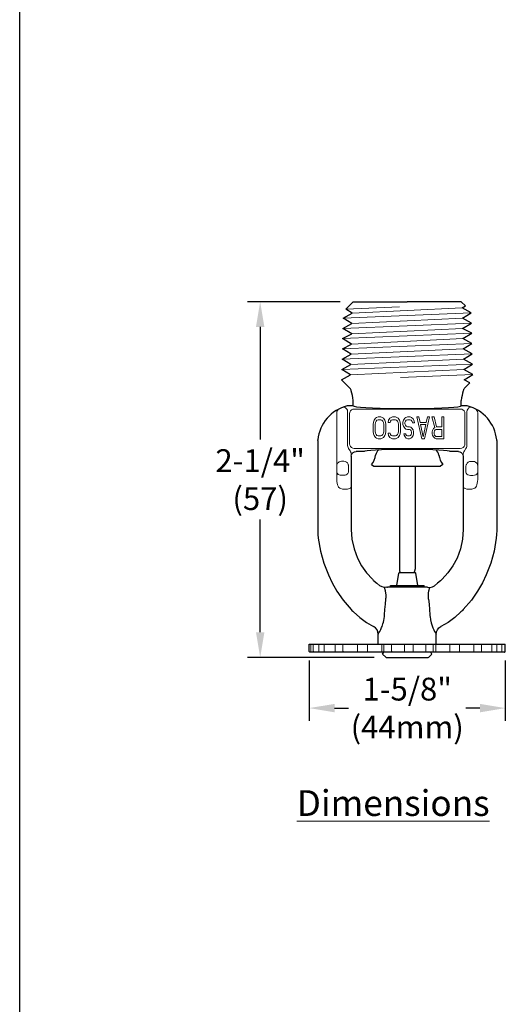
# Model space of a CAD drawing. Units: inches. Extents: x -136 to 31, y -49 to 21.
# Drawn here: x -90 to -87, y 10 to 16 of the extents above; entities that cross this region are included whole.
import ezdxf

# ---------------------------------------------------------------- set-up
doc = ezdxf.new("R2010")
doc.units = ezdxf.units.IN
doc.header["$LTSCALE"] = 0.5
doc.header["$MEASUREMENT"] = 0
doc.layers.get('DEFPOINTS').update_dxf_attribs({"color": 31})
for name, color, linetype, lineweight in [('DIM', 61, 'Continuous', 9), ('SPK Heavy', 10, 'Continuous', 25), ('SPK Light', 253, 'Continuous', 15)]:
    doc.layers.add(name, color=color, linetype=linetype, lineweight=lineweight)
doc.styles.add('Bulletin', font='HelveticaLt.ttf')
doc.dimstyles.new('Bulletin', dxfattribs={"dimscale": 1.62, "dimtxt": 0.09, "dimasz": 0.1, "dimexe": 0.05, "dimexo": 0.05, "dimgap": 0.025, "dimtad": 0, "dimtih": 1, "dimtoh": 1, "dimdec": 4, "dimzin": 4, "dimdsep": 46, "dimlunit": 4, "dimtxsty": 'Bulletin', "dimcen": 0.09, "dimclrt": 256, "dimadec": 0, "dimazin": 0, "dimtfac": 0.7075, "dimtdec": 4, "dimtofl": 0, "dimtmove": 0, "dimatfit": 3, "dimfxl": 1, "dimfrac": 2, "dimtolj": 1, "dimtzin": 0, "dimarcsym": 0})

# ---------------------------------------------------------------- blocks, each defined once
blk = doc.blocks.new('*D128')
at = {"layer": 'DEFPOINTS', "color": 0, "transparency": 16777216}
for p in [(-88.3217, 14.198), (-88.9146, 11.9205), (-88.1041, 11.9205)]:
    blk.add_point(p, dxfattribs=at)
at = {"layer": 'DIM', "color": 0, "lineweight": -2, "transparency": 16777216}
for p, q in [((-88.4027, 14.198), (-88.9956, 14.198)), ((-88.9146, 14.036), (-88.9146, 13.3153)), ((-88.9146, 12.0825), (-88.9146, 12.8032)), ((-88.1851, 11.9205), (-88.9956, 11.9205))]:
    blk.add_line(p, q, dxfattribs=at)
at = {"layer": 'DIM', "color": 0, "transparency": 16777216}
for points in [[(-88.9416, 14.036), (-88.8876, 14.036), (-88.9146, 14.198)], [(-88.9416, 12.0825), (-88.8876, 12.0825), (-88.9146, 11.9205)]]:
    blk.add_solid(points, dxfattribs=at)
at = {"layer": 'DIM', "transparency": 16777216, "insert": (-88.9146, 13.0593), "char_height": 0.1458, "attachment_point": 5, "style": 'Bulletin'}
blk.add_mtext('\\A1;2-1/4"\\P(57)', dxfattribs=at)
blk = doc.blocks.new('*D132')
at = {"layer": 'DEFPOINTS', "color": 0, "transparency": 16777216}
for p in [(-88.6013, 11.983), (-87.3473, 11.9828), (-87.3473, 11.5969)]:
    blk.add_point(p, dxfattribs=at)
at = {"layer": 'DIM', "color": 0, "lineweight": -2, "transparency": 16777216}
for p, q in [((-88.6013, 11.902), (-88.6013, 11.5159)), ((-87.3473, 11.9018), (-87.3473, 11.5159)), ((-88.4393, 11.5969), (-88.3496, 11.5969)), ((-87.5093, 11.5969), (-87.599, 11.5969))]:
    blk.add_line(p, q, dxfattribs=at)
at = {"layer": 'DIM', "color": 0, "transparency": 16777216}
for points in [[(-88.4393, 11.6239), (-88.4393, 11.5699), (-88.6013, 11.5969)], [(-87.5093, 11.6239), (-87.5093, 11.5699), (-87.3473, 11.5969)]]:
    blk.add_solid(points, dxfattribs=at)
at = {"layer": 'DIM', "transparency": 16777216, "insert": (-87.9743, 11.5969), "char_height": 0.1458, "width": 0.473875, "attachment_point": 5, "style": 'Bulletin'}
blk.add_mtext('\\A1;1-5/8" (44mm)', dxfattribs=at)

msp = doc.modelspace()

# ---------------------------------------------------------------- linework, layer by layer
at = {"color": 7}
msp.add_line((-90.4523, -1.7482), (-90.4523, 20.2518), dxfattribs=at)
at = {"layer": 'SPK Heavy', "color": 7}
for p, q in [((-88.31933, 14.19803), (-88.36758, 14.14978)), ((-88.31933, 14.19803), (-87.97433, 14.19803)), ((-87.62933, 14.19803), (-87.97433, 14.19803)), ((-87.62933, 14.19803), (-87.60268, 14.17138)), ((-88.38399, 14.09299), (-88.32615, 14.12439)), ((-88.32615, 14.12439), (-88.36758, 14.14978)), ((-87.62339, 14.15869), (-87.60268, 14.17138)), ((-87.56555, 14.12729), (-87.62339, 14.15869)), ((-87.62166, 14.0929), (-87.56555, 14.12729)), ((-88.38571, 14.02719), (-88.32787, 14.0586)), ((-88.32787, 14.0586), (-88.38399, 14.09299)), ((-87.56382, 14.06149), (-87.62166, 14.0929)), ((-87.61994, 14.0271), (-87.56382, 14.06149)), ((-88.38744, 13.9614), (-88.32959, 13.9928)), ((-88.32959, 13.9928), (-88.38571, 14.02719)), ((-87.5621, 13.9957), (-87.61994, 14.0271)), ((-87.61822, 13.96131), (-87.5621, 13.9957)), ((-88.38916, 13.8956), (-88.33132, 13.92701)), ((-88.33132, 13.92701), (-88.38744, 13.9614)), ((-87.56038, 13.9299), (-87.61822, 13.96131)), ((-87.6165, 13.89551), (-87.56038, 13.9299)), ((-88.33304, 13.86121), (-88.38916, 13.8956)), ((-87.55865, 13.86411), (-87.6165, 13.89551)), ((-87.61477, 13.82972), (-87.55865, 13.86411)), ((-88.39088, 13.82981), (-88.33304, 13.86121)), ((-88.33476, 13.79542), (-88.39088, 13.82981)), ((-87.55693, 13.79831), (-87.61477, 13.82972)), ((-88.3926, 13.76401), (-88.33476, 13.79542)), ((-88.33649, 13.72962), (-88.3926, 13.76401)), ((-87.61305, 13.76392), (-87.55693, 13.79831)), ((-87.55521, 13.73252), (-87.61305, 13.76392)), ((-88.39433, 13.69822), (-88.33649, 13.72962)), ((-88.39433, 13.69822), (-88.34104, 13.64493)), ((-87.61133, 13.69813), (-87.55521, 13.73252)), ((-87.57444, 13.6781), (-87.61133, 13.69813)), ((-87.57444, 13.6781), (-87.60761, 13.64493))]:
    msp.add_line(p, q, dxfattribs=at)
at = {"layer": 'SPK Heavy', "color": 7, "linetype": 'Continuous'}
for p, q in [((-88.31933, 13.53153), (-88.31933, 13.56653)), ((-87.62933, 13.53153), (-87.62933, 13.56653)), ((-88.31933, 13.53153), (-88.35316, 13.53153)), ((-87.59552, 13.53153), (-87.62933, 13.53153)), ((-88.54683, 13.31019), (-88.54683, 12.75753)), ((-88.54676, 13.31218), (-88.54668, 13.31317)), ((-87.40189, 13.31218), (-87.40198, 13.31317)), ((-87.40183, 13.31019), (-87.40183, 12.75753)), ((-88.24988, 13.23865), (-88.30179, 13.23865)), ((-87.64686, 13.23865), (-87.69877, 13.23865)), ((-88.33183, 13.2088), (-88.33183, 12.91465)), ((-87.61683, 13.2088), (-87.61683, 12.91465)), ((-88.20185, 13.15569), (-88.18715, 13.1453)), ((-88.18715, 13.1453), (-87.7615, 13.1453)), ((-88.02433, 13.1453), (-88.02433, 12.48652)), ((-87.92433, 13.1453), (-87.92433, 12.48652)), ((-87.7468, 13.15569), (-87.7615, 13.1453)), ((-88.04103, 12.38053), (-88.02909, 12.46045)), ((-88.02414, 12.46471), (-87.92451, 12.46471)), ((-87.90762, 12.38053), (-87.91957, 12.46045)), ((-88.10391, 12.37063), (-88.1002, 12.37111)), ((-87.84846, 12.37111), (-88.1002, 12.37111)), ((-88.08233, 12.37162), (-88.08233, 12.37938)), ((-88.08233, 12.37162), (-88.08188, 12.37111)), ((-88.08188, 12.3799), (-88.0808, 12.38053)), ((-88.0808, 12.38053), (-87.86785, 12.38053)), ((-87.86677, 12.3799), (-87.86785, 12.38053)), ((-87.86633, 12.37162), (-87.86677, 12.37111)), ((-87.86633, 12.37162), (-87.86633, 12.37938)), ((-87.84475, 12.37063), (-87.84846, 12.37111)), ((-88.33268, 12.22737), (-88.32769, 12.22222)), ((-87.61598, 12.22737), (-87.62096, 12.22222)), ((-88.32769, 12.22222), (-88.32263, 12.2171)), ((-88.32263, 12.2171), (-88.31753, 12.21204)), ((-87.62603, 12.2171), (-87.63112, 12.21204)), ((-87.62096, 12.22222), (-87.62603, 12.2171)), ((-88.15933, 12.07007), (-88.15915, 12.07048)), ((-88.15933, 12.00553), (-88.15933, 12.07007)), ((-87.7895, 12.07048), (-87.78933, 12.07007)), ((-87.78933, 12.00553), (-87.78933, 12.07007)), ((-88.60132, 12.00553), (-87.34733, 12.00553)), ((-88.60132, 11.96053), (-88.60131, 12.00553)), ((-87.34733, 11.96053), (-87.34734, 12.00553)), ((-88.60092, 11.9586), (-88.60132, 11.96053)), ((-88.59999, 11.95719), (-88.60092, 11.9586)), ((-88.59878, 11.95624), (-88.59999, 11.95719)), ((-87.9971, 11.95553), (-88.59609, 11.95553)), ((-88.13183, 11.94254), (-88.12433, 11.95553)), ((-88.11165, 11.92331), (-88.13183, 11.94254)), ((-88.10541, 11.92057), (-87.84324, 11.92057)), ((-88.1041, 11.92053), (-88.10541, 11.92057)), ((-88.1041, 11.92053), (-87.84455, 11.92053)), ((-87.35256, 11.95553), (-87.9971, 11.95553)), ((-87.84455, 11.92053), (-87.84324, 11.92057)), ((-87.837, 11.92331), (-87.81683, 11.94254)), ((-87.81683, 11.94254), (-87.82433, 11.95553))]:
    msp.add_line(p, q, dxfattribs=at)
for points in [[(-88.35316, 13.53153), (-88.35486, 13.53146), (-88.35655, 13.53125), (-88.35821, 13.53091)], [(-88.31933, 13.53153), (-88.31408, 13.52838), (-88.2985, 13.52534), (-88.27303, 13.52248), (-88.23856, 13.5199), (-88.19595, 13.51767), (-88.14675, 13.51587), (-88.09221, 13.51453), (-88.0342, 13.51372), (-87.97433, 13.51345), (-87.91445, 13.51372), (-87.85644, 13.51453), (-87.8019, 13.51587), (-87.7527, 13.51767), (-87.7101, 13.5199), (-87.67562, 13.52248), (-87.65015, 13.52534), (-87.63458, 13.52838), (-87.62933, 13.53153)], [(-87.59044, 13.53091), (-87.59211, 13.53125), (-87.59379, 13.53146), (-87.59549, 13.53153)], [(-88.54683, 13.31019), (-88.54681, 13.31118), (-88.54676, 13.31218)], [(-87.40183, 13.31019), (-87.40184, 13.31118), (-87.40189, 13.31218)], [(-88.33183, 13.2088), (-88.33038, 13.21798), (-88.32608, 13.22638), (-88.31953, 13.23291), (-88.31107, 13.23719), (-88.30179, 13.23865)], [(-87.69877, 13.23865), (-87.70409, 13.24128), (-87.71847, 13.24381), (-87.74141, 13.24616), (-87.77214, 13.24826), (-87.80962, 13.25002), (-87.8526, 13.2514), (-87.89963, 13.25235), (-87.94915, 13.25283), (-87.99951, 13.25283), (-88.04903, 13.25235), (-88.09606, 13.2514), (-88.13904, 13.25002), (-88.17652, 13.24826), (-88.20725, 13.24616), (-88.23019, 13.24381), (-88.24456, 13.24128), (-88.24988, 13.23865)], [(-87.64686, 13.23865), (-87.63758, 13.23719), (-87.62913, 13.23291), (-87.62257, 13.22638), (-87.61828, 13.21798), (-87.61683, 13.2088)], [(-88.33215, 12.90806), (-88.3322, 12.8546), (-88.33222, 12.80131)], [(-88.33197, 12.9117), (-88.33207, 12.9105), (-88.33213, 12.90929), (-88.33215, 12.90806)], [(-88.33183, 12.91465), (-88.33186, 12.91317), (-88.33197, 12.9117)], [(-87.61683, 12.91465), (-87.61679, 12.91317), (-87.61668, 12.9117)], [(-87.61668, 12.9117), (-87.61658, 12.9105), (-87.61652, 12.90929), (-87.6165, 12.90806)], [(-87.6165, 12.90806), (-87.61646, 12.8546), (-87.61643, 12.80131)], [(-88.33222, 12.80131), (-88.33222, 12.78086), (-88.33222, 12.76047), (-88.33221, 12.74012)], [(-87.61643, 12.80131), (-87.61643, 12.78086), (-87.61644, 12.76047), (-87.61644, 12.74012)], [(-88.54683, 12.75753), (-88.54641, 12.73291), (-88.54518, 12.70846), (-88.54312, 12.68407)], [(-88.33221, 12.74012), (-88.32773, 12.67724), (-88.3144, 12.61559), (-88.2926, 12.55678)], [(-87.61644, 12.74012), (-87.62092, 12.67724), (-87.63425, 12.61559), (-87.65605, 12.55678)], [(-87.40183, 12.75753), (-87.40224, 12.73291), (-87.40348, 12.70846), (-87.40553, 12.68407)], [(-88.54312, 12.68407), (-88.52983, 12.60078), (-88.50851, 12.52391), (-88.4786, 12.44938)], [(-87.40553, 12.68407), (-87.41883, 12.60078), (-87.44015, 12.52391), (-87.47005, 12.44938)], [(-88.2926, 12.55678), (-88.26689, 12.50842), (-88.23495, 12.46294), (-88.1975, 12.42151)], [(-87.65605, 12.55678), (-87.68176, 12.50842), (-87.7137, 12.46294), (-87.75116, 12.42151)], [(-88.4786, 12.44938), (-88.45509, 12.399), (-88.42433, 12.34494), (-88.38437, 12.28749), (-88.33268, 12.22737)], [(-88.1975, 12.42151), (-88.19428, 12.4184), (-88.19104, 12.41533), (-88.18776, 12.41227)], [(-87.75116, 12.42151), (-87.75437, 12.4184), (-87.75761, 12.41533), (-87.76089, 12.41227)], [(-87.47005, 12.44938), (-87.49358, 12.39896), (-87.52436, 12.34488), (-87.56432, 12.28745), (-87.61598, 12.22737)], [(-88.18776, 12.41227), (-88.16871, 12.39565), (-88.14865, 12.38)], [(-88.10391, 12.37063), (-88.11952, 12.36939), (-88.13485, 12.3726), (-88.14865, 12.38)], [(-88.11096, 12.29367), (-88.11042, 12.29922), (-88.10976, 12.30525), (-88.10984, 12.32254), (-88.11069, 12.33332), (-88.11329, 12.34786), (-88.11952, 12.36939)], [(-88.08233, 12.37938), (-88.0822, 12.37966), (-88.08188, 12.3799)], [(-87.86633, 12.37938), (-87.86645, 12.37966), (-87.86677, 12.3799)], [(-87.84475, 12.37063), (-87.82914, 12.36939), (-87.81381, 12.3726), (-87.8, 12.38)], [(-87.83769, 12.29367), (-87.83824, 12.29922), (-87.83889, 12.30525), (-87.83881, 12.32254), (-87.83796, 12.33332), (-87.83536, 12.34786), (-87.82914, 12.36939)], [(-87.76089, 12.41227), (-87.77994, 12.39565), (-87.8, 12.38)], [(-88.11916, 12.19424), (-88.11654, 12.22879), (-88.11381, 12.26186), (-88.11096, 12.29367)], [(-87.83766, 12.29339), (-87.83482, 12.26167), (-87.8321, 12.22864), (-87.82949, 12.19418)], [(-88.31753, 12.21204), (-88.278, 12.17688), (-88.23503, 12.14572), (-88.18904, 12.11891)], [(-88.14899, 12.08773), (-88.14721, 12.09127), (-88.14522, 12.09539), (-88.14301, 12.10016), (-88.14061, 12.10566), (-88.13802, 12.11195), (-88.13528, 12.11912), (-88.13244, 12.12724), (-88.12959, 12.13635), (-88.12683, 12.14649), (-88.12427, 12.15762), (-88.12204, 12.16968), (-88.12025, 12.18258)], [(-88.12025, 12.18258), (-88.11993, 12.18545), (-88.11964, 12.18835), (-88.11939, 12.19128), (-88.11916, 12.19424)], [(-87.82949, 12.19418), (-87.829, 12.1883), (-87.82835, 12.18214)], [(-87.82835, 12.18214), (-87.82513, 12.16135), (-87.82057, 12.14168), (-87.81519, 12.12422), (-87.80978, 12.10983), (-87.80459, 12.09789), (-87.79967, 12.08773)], [(-87.63112, 12.21204), (-87.67065, 12.17688), (-87.71362, 12.14572), (-87.75962, 12.11891)], [(-88.15923, 12.07029), (-88.1613, 12.08509), (-88.16728, 12.0988), (-88.17674, 12.1104), (-88.18904, 12.11891)], [(-87.78942, 12.07029), (-87.78736, 12.08509), (-87.78138, 12.0988), (-87.77192, 12.1104), (-87.75962, 12.11891)], [(-88.15915, 12.07048), (-88.15862, 12.07172), (-88.15764, 12.07408), (-88.15611, 12.07783), (-88.14899, 12.08773)], [(-87.79967, 12.08773), (-87.7929, 12.07871), (-87.79153, 12.07533), (-87.79054, 12.07293), (-87.78989, 12.07137), (-87.7895, 12.07048)], [(-88.59609, 11.95553), (-88.59744, 11.9557), (-88.59878, 11.95624)], [(-87.35256, 11.95553), (-87.35121, 11.9557), (-87.34987, 11.95624), (-87.34867, 11.95719), (-87.34773, 11.9586), (-87.34733, 11.96053)]]:
    msp.add_lwpolyline(points, dxfattribs=at)
at = {"layer": 'SPK Heavy', "color": 7}
for centre, start, end in [((-88.36296, 13.62301), 7, 45), ((-87.58569, 13.62301), 135, 173)]:
    msp.add_arc(centre, 0.031, start, end, dxfattribs=at)
at = {"layer": 'SPK Heavy', "color": 7, "linetype": 'Continuous'}
for centre, radius, start, end in [((-89.52086, 13.34146), 1.22243, 10.60991, 13.498286), ((-86.4278, 13.34146), 1.22243, 166.501714, 169.390091), ((-88.29792, 13.28829), 0.25, 103.952603, 174.287013), ((-87.65074, 13.28829), 0.25, 5.712987, 76.049723), ((-88.12433, 13.20753), 0.053, 127.869804, 170.139766), ((-87.82433, 13.20753), 0.053, 9.860234, 52.13019), ((-88.32433, 13.24229), 0.15, 324.738161, 350.139766), ((-87.62433, 13.24229), 0.15, 189.860234, 215.261839), ((-87.97433, 12.48652), 0.05, 180, 205.865914), ((-87.97433, 12.48652), 0.05, 334.134086, 0), ((-88.02414, 12.45971), 0.005, 90, 171.5), ((-87.92451, 12.45971), 0.005, 8.5, 90), ((-88.10476, 11.93055), 0.01, 226.374606, 266.246594), ((-87.8439, 11.93055), 0.01, 273.753406, 313.625394)]:
    msp.add_arc(centre, radius, start, end, dxfattribs=at)
at = {"layer": 'SPK Light', "color": 7}
for p, q in [((-88.38399, 14.09299), (-87.56555, 14.12729)), ((-88.36758, 14.14978), (-88.02407, 14.16418)), ((-88.32615, 14.12439), (-87.62339, 14.15869)), ((-88.38571, 14.02719), (-87.56382, 14.06149)), ((-88.32787, 14.0586), (-87.62166, 14.0929)), ((-88.38744, 13.9614), (-87.5621, 13.9957)), ((-88.32959, 13.9928), (-87.61994, 14.0271)), ((-88.38916, 13.8956), (-87.56038, 13.9299)), ((-88.33132, 13.92701), (-87.61822, 13.96131)), ((-88.39088, 13.82981), (-87.55865, 13.86411)), ((-88.33304, 13.86121), (-87.6165, 13.89551)), ((-88.33476, 13.79542), (-87.61477, 13.82972)), ((-88.3926, 13.76401), (-87.55693, 13.79831)), ((-88.33649, 13.72962), (-87.61305, 13.76392)), ((-87.55521, 13.73252), (-88.01716, 13.71363)), ((-88.34936, 13.25817), (-88.33973, 13.24314)), ((-87.59929, 13.25817), (-87.60893, 13.24314)), ((-88.33183, 13.2088), (-88.33183, 13.21617)), ((-87.61683, 13.21617), (-87.61683, 13.2088))]:
    msp.add_line(p, q, dxfattribs=at)
at = {"layer": 'SPK Light', "color": 7, "linetype": 'Continuous'}
for p, q in [((-88.42483, 13.06064), (-88.42483, 13.48579)), ((-88.35567, 13.27665), (-88.35567, 13.49353)), ((-87.6353, 13.51114), (-88.31336, 13.51114)), ((-87.59299, 13.27665), (-87.59299, 13.49353)), ((-87.52383, 13.06064), (-87.52383, 13.48579)), ((-88.34332, 13.48118), (-88.34332, 13.289)), ((-88.18987, 13.42776), (-88.19186, 13.41287)), ((-88.18587, 13.43968), (-88.18987, 13.42776)), ((-88.17789, 13.45159), (-88.18587, 13.43968)), ((-88.17989, 13.41287), (-88.17789, 13.42478)), ((-88.16991, 13.45755), (-88.17789, 13.45159)), ((-88.17789, 13.42478), (-88.1739, 13.43372)), ((-88.1739, 13.43372), (-88.16791, 13.43968)), ((-88.15993, 13.46053), (-88.16991, 13.45755)), ((-88.16791, 13.43968), (-88.15993, 13.44265)), ((-88.14396, 13.46053), (-88.15993, 13.46053)), ((-88.15993, 13.44265), (-88.14396, 13.44265)), ((-88.13399, 13.45755), (-88.14396, 13.46053)), ((-88.14396, 13.44265), (-88.13598, 13.43968)), ((-88.13598, 13.43968), (-88.12999, 13.43372)), ((-88.126, 13.45159), (-88.13399, 13.45755)), ((-88.12999, 13.43372), (-88.126, 13.42478)), ((-88.11802, 13.43968), (-88.126, 13.45159)), ((-88.126, 13.42478), (-88.12401, 13.41287)), ((-88.11403, 13.42776), (-88.11802, 13.43968)), ((-88.11203, 13.41287), (-88.11403, 13.42776)), ((-88.09407, 13.43968), (-88.09607, 13.42478)), ((-88.09607, 13.42478), (-88.08409, 13.42478)), ((-88.08609, 13.45159), (-88.09407, 13.43968)), ((-88.0781, 13.45755), (-88.08609, 13.45159)), ((-88.08409, 13.42478), (-88.0821, 13.43372)), ((-88.0821, 13.43372), (-88.07611, 13.43968)), ((-88.06813, 13.46053), (-88.0781, 13.45755)), ((-88.07611, 13.43968), (-88.06813, 13.44265)), ((-88.05016, 13.46053), (-88.06813, 13.46053)), ((-88.06813, 13.44265), (-88.05016, 13.44265)), ((-88.04019, 13.45755), (-88.05016, 13.46053)), ((-88.05016, 13.44265), (-88.04218, 13.43968)), ((-88.04218, 13.43968), (-88.03619, 13.43372)), ((-88.0322, 13.45159), (-88.04019, 13.45755)), ((-88.03619, 13.43372), (-88.0322, 13.42478)), ((-88.02422, 13.43968), (-88.0322, 13.45159)), ((-88.0322, 13.42478), (-88.03021, 13.41287)), ((-88.02023, 13.42776), (-88.02422, 13.43968)), ((-88.01823, 13.41287), (-88.02023, 13.42776)), ((-87.99828, 13.43968), (-88.00227, 13.42776)), ((-88.00227, 13.42776), (-88.00227, 13.41287)), ((-87.99029, 13.45159), (-87.99828, 13.43968)), ((-87.98231, 13.45755), (-87.99029, 13.45159)), ((-87.99029, 13.42478), (-87.9863, 13.43372)), ((-87.99029, 13.41585), (-87.99029, 13.42478)), ((-87.9863, 13.43372), (-87.98031, 13.43968)), ((-87.97233, 13.46053), (-87.98231, 13.45755)), ((-87.98031, 13.43968), (-87.97233, 13.44265)), ((-87.95637, 13.46053), (-87.97233, 13.46053)), ((-87.97233, 13.44265), (-87.95637, 13.44265)), ((-87.94639, 13.45755), (-87.95637, 13.46053)), ((-87.95637, 13.44265), (-87.94838, 13.43968)), ((-87.94838, 13.43968), (-87.9424, 13.43074)), ((-87.93641, 13.44861), (-87.94639, 13.45755)), ((-87.9424, 13.43074), (-87.9404, 13.4218)), ((-87.93042, 13.43372), (-87.93641, 13.44861)), ((-87.92843, 13.4218), (-87.93042, 13.43372)), ((-87.91246, 13.46053), (-87.88053, 13.32053)), ((-87.90049, 13.46053), (-87.91246, 13.46053)), ((-87.8925, 13.42478), (-87.90049, 13.46053)), ((-87.85259, 13.42478), (-87.8925, 13.42478)), ((-87.86456, 13.32053), (-87.83263, 13.46053)), ((-87.8446, 13.46053), (-87.85259, 13.42478)), ((-87.83263, 13.46053), (-87.8446, 13.46053)), ((-87.80269, 13.46053), (-87.81666, 13.46053)), ((-87.81666, 13.46053), (-87.7987, 13.39202)), ((-87.78673, 13.39797), (-87.80269, 13.46053)), ((-87.74083, 13.46053), (-87.7528, 13.46053)), ((-87.7528, 13.46053), (-87.7528, 13.39797)), ((-87.74083, 13.32053), (-87.74083, 13.46053)), ((-87.60534, 13.289), (-87.60534, 13.48118)), ((-88.19186, 13.41287), (-88.19186, 13.36819)), ((-88.19186, 13.36819), (-88.18987, 13.35329)), ((-88.17989, 13.36819), (-88.17989, 13.41287)), ((-88.17789, 13.35627), (-88.17989, 13.36819)), ((-88.12401, 13.36819), (-88.126, 13.35627)), ((-88.12401, 13.41287), (-88.12401, 13.36819)), ((-88.11403, 13.35329), (-88.11203, 13.36819)), ((-88.11203, 13.36819), (-88.11203, 13.41287)), ((-88.03021, 13.36819), (-88.0322, 13.35627)), ((-88.03021, 13.41287), (-88.03021, 13.36819)), ((-88.02023, 13.35329), (-88.01823, 13.36819)), ((-88.01823, 13.36819), (-88.01823, 13.41287)), ((-88.00227, 13.41287), (-87.99828, 13.40095)), ((-87.99828, 13.40095), (-87.99029, 13.38904)), ((-87.9863, 13.40691), (-87.99029, 13.41585)), ((-87.99029, 13.38904), (-87.98231, 13.38308)), ((-87.98031, 13.40095), (-87.9863, 13.40691)), ((-87.98231, 13.38308), (-87.97233, 13.3801)), ((-87.97233, 13.39797), (-87.98031, 13.40095)), ((-87.96036, 13.39797), (-87.97233, 13.39797)), ((-87.97233, 13.3801), (-87.96036, 13.3801)), ((-87.95237, 13.39499), (-87.96036, 13.39797)), ((-87.96036, 13.3801), (-87.95437, 13.37712)), ((-87.95437, 13.37712), (-87.94838, 13.37117)), ((-87.94439, 13.38904), (-87.95237, 13.39499)), ((-87.94838, 13.37117), (-87.94639, 13.36223)), ((-87.94639, 13.36223), (-87.94639, 13.35627)), ((-87.93641, 13.37712), (-87.94439, 13.38904)), ((-87.9404, 13.4218), (-87.92843, 13.4218)), ((-87.93441, 13.36521), (-87.93641, 13.37712)), ((-87.93441, 13.35329), (-87.93441, 13.36521)), ((-87.87255, 13.33244), (-87.89051, 13.41287)), ((-87.89051, 13.41287), (-87.85458, 13.41287)), ((-87.85458, 13.41287), (-87.87255, 13.33244)), ((-87.81267, 13.37414), (-87.81467, 13.36521)), ((-87.81467, 13.36521), (-87.81467, 13.35329)), ((-87.80669, 13.38606), (-87.81267, 13.37414)), ((-87.7987, 13.39202), (-87.80669, 13.38606)), ((-87.80269, 13.36223), (-87.8007, 13.37117)), ((-87.80269, 13.35329), (-87.80269, 13.36223)), ((-87.8007, 13.37117), (-87.79671, 13.37712)), ((-87.79671, 13.37712), (-87.79072, 13.3801)), ((-87.79072, 13.3801), (-87.7528, 13.3801)), ((-87.7528, 13.39797), (-87.78673, 13.39797)), ((-87.7528, 13.3801), (-87.7528, 13.33542)), ((-88.18987, 13.35329), (-88.18587, 13.34138)), ((-88.18587, 13.34138), (-88.17789, 13.32946)), ((-88.1739, 13.34734), (-88.17789, 13.35627)), ((-88.17789, 13.32946), (-88.16991, 13.32351)), ((-88.16791, 13.34138), (-88.1739, 13.34734)), ((-88.16991, 13.32351), (-88.15993, 13.32053)), ((-88.15993, 13.3384), (-88.16791, 13.34138)), ((-88.14396, 13.3384), (-88.15993, 13.3384)), ((-88.15993, 13.32053), (-88.14396, 13.32053)), ((-88.13598, 13.34138), (-88.14396, 13.3384)), ((-88.14396, 13.32053), (-88.13399, 13.32351)), ((-88.12999, 13.34734), (-88.13598, 13.34138)), ((-88.13399, 13.32351), (-88.126, 13.32946)), ((-88.126, 13.35627), (-88.12999, 13.34734)), ((-88.126, 13.32946), (-88.11802, 13.34138)), ((-88.11802, 13.34138), (-88.11403, 13.35329)), ((-88.09607, 13.35627), (-88.09407, 13.34138)), ((-88.08409, 13.35627), (-88.09607, 13.35627)), ((-88.09407, 13.34138), (-88.08609, 13.32946)), ((-88.08609, 13.32946), (-88.0781, 13.32351)), ((-88.0821, 13.34734), (-88.08409, 13.35627)), ((-88.07611, 13.34138), (-88.0821, 13.34734)), ((-88.0781, 13.32351), (-88.06813, 13.32053)), ((-88.06813, 13.3384), (-88.07611, 13.34138)), ((-88.05016, 13.3384), (-88.06813, 13.3384)), ((-88.06813, 13.32053), (-88.05016, 13.32053)), ((-88.04218, 13.34138), (-88.05016, 13.3384)), ((-88.05016, 13.32053), (-88.04019, 13.32351)), ((-88.03619, 13.34734), (-88.04218, 13.34138)), ((-88.04019, 13.32351), (-88.0322, 13.32946)), ((-88.0322, 13.35627), (-88.03619, 13.34734)), ((-88.0322, 13.32946), (-88.02422, 13.34138)), ((-88.02422, 13.34138), (-88.02023, 13.35329)), ((-87.99628, 13.35329), (-87.99428, 13.34436)), ((-87.98431, 13.35329), (-87.99628, 13.35329)), ((-87.99428, 13.34436), (-87.9883, 13.33244)), ((-87.9883, 13.33244), (-87.98031, 13.32351)), ((-87.98231, 13.34734), (-87.98431, 13.35329)), ((-87.97832, 13.34138), (-87.98231, 13.34734)), ((-87.98031, 13.32351), (-87.97034, 13.32053)), ((-87.97233, 13.3384), (-87.97832, 13.34138)), ((-87.96036, 13.3384), (-87.97233, 13.3384)), ((-87.97034, 13.32053), (-87.96036, 13.32053)), ((-87.95437, 13.34138), (-87.96036, 13.3384)), ((-87.96036, 13.32053), (-87.95237, 13.32351)), ((-87.94838, 13.34734), (-87.95437, 13.34138)), ((-87.95237, 13.32351), (-87.94439, 13.32946)), ((-87.94639, 13.35627), (-87.94838, 13.34734)), ((-87.94439, 13.32946), (-87.93641, 13.34138)), ((-87.93641, 13.34138), (-87.93441, 13.35329)), ((-87.88053, 13.32053), (-87.86456, 13.32053)), ((-87.81467, 13.35329), (-87.81267, 13.34436)), ((-87.81267, 13.34436), (-87.80669, 13.33244)), ((-87.80669, 13.33244), (-87.7987, 13.32351)), ((-87.8007, 13.34436), (-87.80269, 13.35329)), ((-87.79671, 13.3384), (-87.8007, 13.34436)), ((-87.7987, 13.32351), (-87.78872, 13.32053)), ((-87.79072, 13.33542), (-87.79671, 13.3384)), ((-87.7528, 13.33542), (-87.79072, 13.33542)), ((-87.78872, 13.32053), (-87.74083, 13.32053)), ((-88.31336, 13.25904), (-87.6353, 13.25904)), ((-88.39483, 13.17707), (-88.38044, 13.17707)), ((-87.56821, 13.17607), (-87.55383, 13.17607)), ((-88.42483, 13.14885), (-88.42483, 13.10795)), ((-88.34947, 13.14885), (-88.34947, 13.10795)), ((-87.59919, 13.10695), (-87.59919, 13.14785)), ((-87.52383, 13.10695), (-87.52383, 13.14785)), ((-88.37924, 13.08674), (-88.39483, 13.08674)), ((-87.55383, 13.08574), (-87.56941, 13.08574)), ((-88.59045, 12.00553), (-88.59045, 11.96053)), ((-88.57484, 12.00553), (-88.57484, 11.96053)), ((-88.53959, 12.00553), (-88.5396, 11.96053)), ((-88.50522, 12.00553), (-88.50522, 11.96053)), ((-88.4355, 11.96053), (-88.43549, 12.00553)), ((-88.38523, 11.96053), (-88.38523, 12.00553)), ((-88.29209, 12.00553), (-88.29209, 11.96053)), ((-88.22896, 12.00553), (-88.22897, 11.96053)), ((-88.13751, 12.00553), (-88.13751, 11.96053)), ((-88.12353, 12.00553), (-88.12353, 11.96053)), ((-88.07395, 12.00553), (-88.07395, 11.96053)), ((-87.99202, 11.96053), (-87.99202, 12.00553)), ((-87.93703, 11.96053), (-87.93703, 12.00553)), ((-87.85538, 12.00553), (-87.85538, 11.96053)), ((-87.80829, 12.00553), (-87.80829, 11.96053)), ((-87.79228, 12.00553), (-87.79228, 11.96053)), ((-87.70188, 12.00553), (-87.70188, 11.96053)), ((-87.63981, 12.00553), (-87.6398, 11.96053)), ((-87.54879, 11.96053), (-87.5488, 12.00553)), ((-87.50008, 11.96053), (-87.50008, 12.00553)), ((-87.43323, 12.00553), (-87.43323, 11.96053)), ((-87.40082, 12.00553), (-87.40082, 11.96053)), ((-87.36842, 12.00553), (-87.36842, 11.96053)), ((-87.8615, 11.95553), (-87.86112, 11.95553))]:
    msp.add_line(p, q, dxfattribs=at)
for points in [[(-88.35567, 13.49353), (-88.35715, 13.50277), (-88.36142, 13.51111), (-88.36804, 13.51774), (-88.37638, 13.522), (-88.38357, 13.52316)], [(-88.34332, 13.48118), (-88.34183, 13.49042), (-88.33757, 13.49876), (-88.33094, 13.50539), (-88.3226, 13.50965), (-88.31336, 13.51114)], [(-87.60534, 13.48118), (-87.60683, 13.49044), (-87.61112, 13.4988), (-87.61777, 13.50543), (-87.62613, 13.50968), (-87.6353, 13.51114)], [(-87.59299, 13.49353), (-87.5915, 13.50277), (-87.58724, 13.51111), (-87.58061, 13.51774), (-87.57227, 13.522), (-87.56508, 13.52316)], [(-88.34936, 13.25817), (-88.35293, 13.26403), (-88.35502, 13.27037), (-88.35567, 13.27665)], [(-88.31336, 13.25904), (-88.3226, 13.26052), (-88.33094, 13.26479), (-88.33757, 13.27141), (-88.34183, 13.27975), (-88.34332, 13.289)], [(-87.6353, 13.25904), (-87.62605, 13.26052), (-87.61771, 13.26479), (-87.61109, 13.27141), (-87.60682, 13.27975), (-87.60534, 13.289)], [(-87.59929, 13.25817), (-87.59573, 13.26403), (-87.59363, 13.27037), (-87.59299, 13.27665)], [(-88.42285, 13.15784), (-88.41948, 13.1642), (-88.41469, 13.16958), (-88.40874, 13.17366), (-88.40199, 13.1762), (-88.39483, 13.17707)], [(-88.35277, 13.15792), (-88.35722, 13.16564), (-88.36372, 13.17173), (-88.37169, 13.17566), (-88.38044, 13.17707)], [(-87.59589, 13.15692), (-87.59144, 13.16464), (-87.58494, 13.17073), (-87.57696, 13.17466), (-87.56821, 13.17607)], [(-87.55383, 13.17607), (-87.54492, 13.17472), (-87.53681, 13.1708), (-87.53024, 13.16465), (-87.5258, 13.15684)], [(-88.42285, 13.15784), (-88.42392, 13.15483), (-88.42459, 13.15183), (-88.42483, 13.14886)], [(-88.42483, 13.10795), (-88.42381, 13.10248), (-88.42082, 13.09736), (-88.41605, 13.09296), (-88.40984, 13.08959), (-88.40259, 13.08746), (-88.39483, 13.08674)], [(-88.34947, 13.10795), (-88.351, 13.10274), (-88.35426, 13.09784), (-88.35904, 13.09356), (-88.36505, 13.09016), (-88.37192, 13.08784), (-88.37924, 13.08674)], [(-88.35277, 13.15792), (-88.35128, 13.15488), (-88.35016, 13.15186), (-88.34947, 13.14886)], [(-87.59589, 13.15692), (-87.59738, 13.15388), (-87.59849, 13.15086), (-87.59919, 13.14786)], [(-87.5258, 13.15684), (-87.52473, 13.15383), (-87.52406, 13.15083), (-87.52383, 13.14786)], [(-88.37481, 12.99905), (-88.38783, 12.99905), (-88.39956, 13.00141), (-88.40606, 13.00462), (-88.41282, 13.01112), (-88.41671, 13.0181), (-88.41996, 13.02655), (-88.4225, 13.03645), (-88.4242, 13.04781), (-88.42483, 13.06064)], [(-87.59919, 13.10695), (-87.59714, 13.10074), (-87.59266, 13.09505), (-87.58614, 13.0904), (-87.57816, 13.08721), (-87.56941, 13.08574)], [(-87.57384, 12.99905), (-87.56083, 12.99905), (-87.5491, 13.00141), (-87.54259, 13.00462), (-87.53583, 13.01112), (-87.53194, 13.0181), (-87.52869, 13.02655), (-87.52615, 13.03645), (-87.52446, 13.04781), (-87.52383, 13.06064)], [(-87.52383, 13.10695), (-87.5253, 13.1004), (-87.52956, 13.09448), (-87.53619, 13.08979), (-87.54456, 13.08678), (-87.55383, 13.08574)], [(-88.37481, 12.99905), (-88.35581, 12.99905), (-88.34408, 13.00141), (-88.33757, 13.00462), (-88.33183, 13.01014)], [(-87.57384, 12.99905), (-87.59285, 12.99905), (-87.60458, 13.00141), (-87.61108, 13.00462), (-87.61683, 13.01014)], [(-88.58652, 11.95553), (-88.58754, 11.9557), (-88.58854, 11.95624), (-88.58945, 11.95719), (-88.59015, 11.9586), (-88.59045, 11.96053)], [(-88.56851, 11.95553), (-88.57014, 11.9557), (-88.57177, 11.95624), (-88.57323, 11.95719), (-88.57435, 11.9586), (-88.57484, 11.96053)], [(-88.53778, 11.95553), (-88.53816, 11.95563), (-88.53854, 11.95598), (-88.53891, 11.95659), (-88.53923, 11.95751), (-88.53948, 11.95879), (-88.5396, 11.96053)], [(-88.49859, 11.95553), (-88.50036, 11.95571), (-88.50209, 11.95628), (-88.50362, 11.95727), (-88.50476, 11.95869), (-88.50522, 11.96053)], [(-88.43539, 11.95553), (-88.43542, 11.9557), (-88.43545, 11.95624), (-88.43547, 11.95719), (-88.43549, 11.9586), (-88.4355, 11.96053)], [(-88.37795, 11.95553), (-88.37983, 11.9557), (-88.38169, 11.95624), (-88.38337, 11.95719), (-88.38467, 11.9586), (-88.38523, 11.96053)], [(-88.29341, 11.95553), (-88.29306, 11.95571), (-88.29272, 11.95628), (-88.29241, 11.95727), (-88.29218, 11.95869), (-88.29209, 11.96053)], [(-88.22121, 11.95553), (-88.22281, 11.95563), (-88.22444, 11.95598), (-88.226, 11.95659), (-88.22739, 11.95751), (-88.22848, 11.95879), (-88.22897, 11.96053)], [(-88.14129, 11.95553), (-88.14031, 11.9557), (-88.13935, 11.95624), (-88.13847, 11.95719), (-88.1378, 11.9586), (-88.13751, 11.96053)], [(-88.12842, 11.95553), (-88.12597, 11.9562), (-88.12419, 11.95803), (-88.12353, 11.96053)], [(-88.06795, 11.95553), (-88.0695, 11.9557), (-88.07104, 11.95624), (-88.07242, 11.95719), (-88.07349, 11.9586), (-88.07395, 11.96053)], [(-87.9971, 11.95553), (-87.99579, 11.9557), (-87.99449, 11.95624), (-87.99331, 11.9572), (-87.99241, 11.95861), (-87.99202, 11.96053)], [(-87.93211, 11.95553), (-87.93338, 11.9557), (-87.93464, 11.95624), (-87.93578, 11.9572), (-87.93665, 11.95861), (-87.93703, 11.96053)], [(-87.8615, 11.95553), (-87.85992, 11.9557), (-87.85835, 11.95624), (-87.85694, 11.95719), (-87.85585, 11.9586), (-87.85538, 11.96053)], [(-87.80344, 11.95553), (-87.80586, 11.9562), (-87.80764, 11.95803), (-87.80829, 11.96053)], [(-87.7887, 11.95553), (-87.78962, 11.9557), (-87.79054, 11.95624), (-87.79137, 11.95719), (-87.79201, 11.9586), (-87.79228, 11.96053)], [(-87.7097, 11.95553), (-87.70808, 11.95563), (-87.70644, 11.95598), (-87.70487, 11.95659), (-87.70346, 11.95751), (-87.70237, 11.95879), (-87.70188, 11.96053)], [(-87.63868, 11.95553), (-87.63898, 11.95571), (-87.63927, 11.95628), (-87.63953, 11.95727), (-87.63973, 11.95869), (-87.6398, 11.96053)], [(-87.55609, 11.95553), (-87.55421, 11.9557), (-87.55234, 11.95624), (-87.55065, 11.95719), (-87.54936, 11.9586), (-87.54879, 11.96053)], [(-87.50041, 11.95553), (-87.50032, 11.9557), (-87.50023, 11.95624), (-87.50016, 11.95719), (-87.5001, 11.9586), (-87.50008, 11.96053)], [(-87.43983, 11.95553), (-87.43807, 11.95571), (-87.43634, 11.95628), (-87.43482, 11.95727), (-87.43369, 11.95869), (-87.43323, 11.96053)], [(-87.40288, 11.95553), (-87.40245, 11.95563), (-87.40201, 11.95598), (-87.4016, 11.95659), (-87.40123, 11.95751), (-87.40094, 11.95879), (-87.40082, 11.96053)], [(-87.37464, 11.95553), (-87.37303, 11.9557), (-87.37143, 11.95624), (-87.37, 11.95719), (-87.36889, 11.9586), (-87.36842, 11.96053)]]:
    msp.add_lwpolyline(points, dxfattribs=at)
for centre, start, end in [((-88.39483, 13.48579), 116.131793, 179.999114), ((-87.55383, 13.48579), 0.000886, 63.868207)]:
    msp.add_arc(centre, 0.03, start, end, dxfattribs=at)
at = {"layer": 'SPK Light', "color": 7}
for centre, start, end in [((-88.38183, 13.21617), 0, 32.651015), ((-87.56683, 13.21617), 147.348985, 180)]:
    msp.add_arc(centre, 0.05, start, end, dxfattribs=at)

# ---------------------------------------------------------------- texts
at = {"layer": 'DIM', "color": 7, "insert": (-88.06418, 10.98911), "char_height": 0.165, "attachment_point": 5, "style": 'Bulletin'}
msp.add_mtext_dynamic_manual_height_columns('{\\fHelvetica75|b0|i0|c0|p34;\\LDimensions}', width=1.9334858, gutter_width=1, heights=[0.28888], dxfattribs=at)

# ---------------------------------------------------------------- dimensions: what is measured, and where the dimension line sits
at = {"layer": 'DIM', "color": 7}
dim = msp.add_linear_dim(base=(-88.91462, 11.92053), p1=(-88.32165, 14.19803), p2=(-88.1041, 11.92053), angle=90, text='2-1/4"\\P(57)', dimstyle='Bulletin', dxfattribs=at)
dim.commit()
dim.dimension.update_dxf_attribs({"geometry": '*D128', "text_midpoint": (-88.91462, 13.05928), "dimtype": 160})
at = {"layer": 'DIM'}
dim = msp.add_linear_dim(base=(-87.34734, 11.59685), p1=(-88.60132, 11.98303), p2=(-87.34734, 11.98277), text='1-5/8" (44mm)', dimstyle='Bulletin', dxfattribs=at)
dim.commit()
dim.dimension.update_dxf_attribs({"geometry": '*D132', "text_midpoint": (-87.97433, 11.59685)})

doc.saveas('drawing.dxf')
